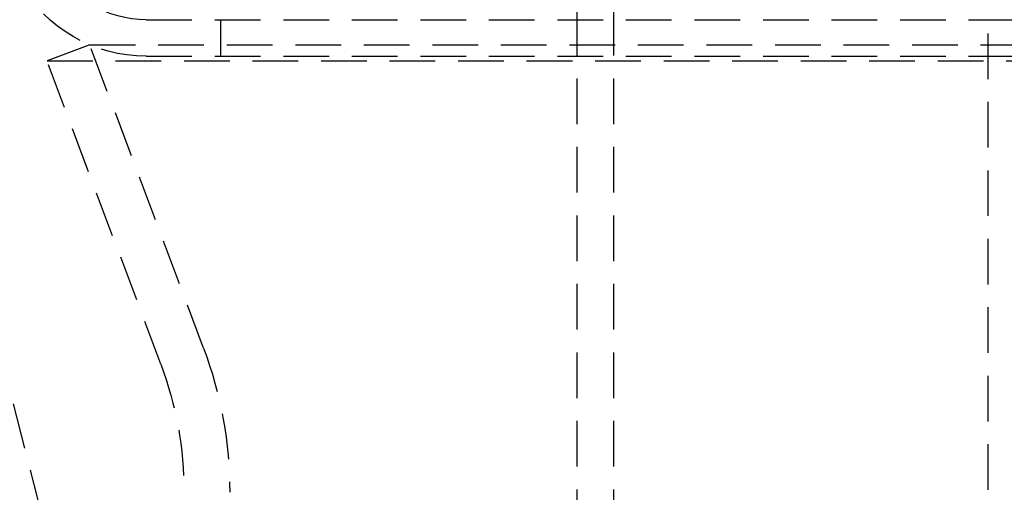
# Model space of a CAD drawing. Extents: x 680 to 1180, y -658 to 296.
# Drawn here: x 848 to 902, y 85 to 111 of the extents above; entities that cross this region are included whole.
import ezdxf

# ---------------------------------------------------------------- set-up
doc = ezdxf.new("R2010")
doc.units = 0
doc.header["$LTSCALE"] = 10
doc.linetypes.add('VERDECKT', pattern=[0.375, 0.25, -0.125])
doc.layers.get('0').update_dxf_attribs({"linetype": 'CONTINUOUS'})
doc.layers.add('STEMPEL', color=3, linetype='CONTINUOUS')

# ---------------------------------------------------------------- blocks, each defined once
blk = doc.blocks.new('A$C888F09F6')
at = {"color": 1, "linetype": 'VERDECKT', "extrusion": (0, 1, -2e-16)}
for p, q in [((229.603, 106.397), (229.603, -25.134)), ((231.603, 106.397), (231.603, -25.134)), ((203.103, 52.866), (191.603, 97.866)), ((252.103, 1.366), (252.103, 93.438)), ((206.037, 90.866), (355.169, 90.866)), ((210.103, 90.866), (210.103, 88.866)), ((202.944, 89.488), (200.603, 88.61)), ((202.944, 89.488), (358.262, 89.488)), ((209.17, 72.884), (202.944, 89.488)), ((200.603, 88.61), (360.603, 88.61)), ((206.829, 72.006), (200.603, 88.61)), ((206.037, 88.866), (355.169, 88.866))]:
    blk.add_line(p, q, dxfattribs=at)
at = {"color": 1, "linetype": 'VERDECKT', "extrusion": (0, -2e-16, -1)}
for centre, radius, start, end in [((-206.037, 96.866), 6, 270, 330), ((-206.037, 96.866), 8, 270, 330), ((-188.103, 64.984), 22.5, 159.444, 180), ((-188.103, 64.984), 20, 159.444, 180)]:
    blk.add_arc(centre, radius, start, end, dxfattribs=at)

msp = doc.modelspace()

# ---------------------------------------------------------------- block references
at = {"layer": 'STEMPEL'}
msp.add_blockref('A$C888F09F6', (649.305, 19.721, -96.276), dxfattribs=at)

doc.saveas('drawing.dxf')
